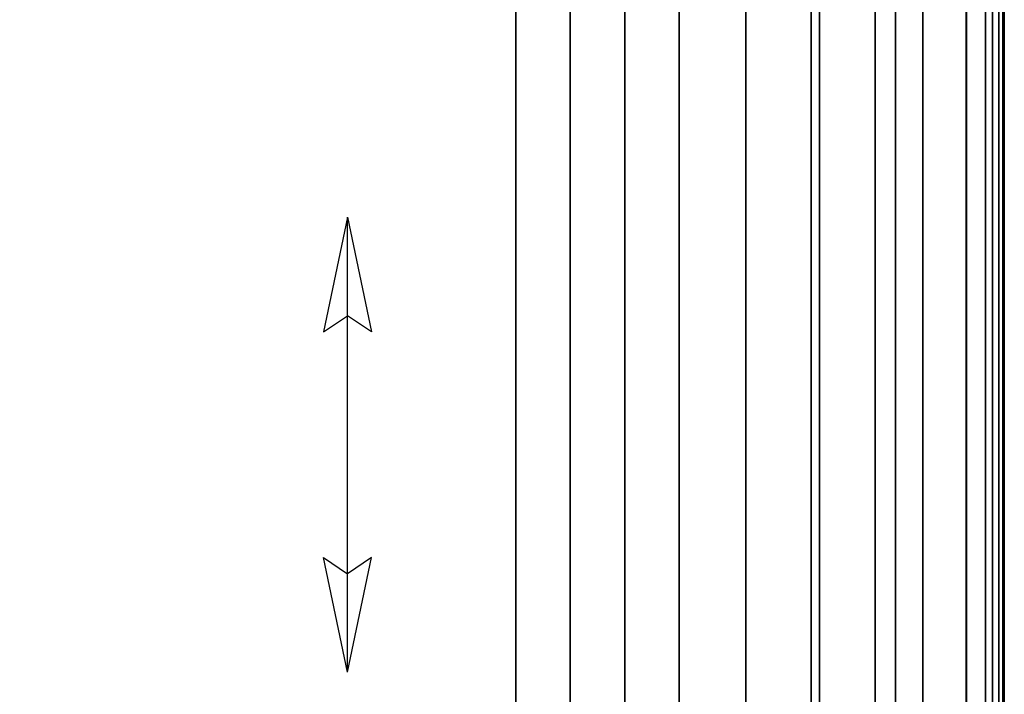
# Model space of a CAD drawing. Units: inches. Extents: x 68 to 654, y 47 to 414.
# Drawn here: x 84 to 97, y 269 to 278 of the extents above; entities that cross this region are included whole.
import ezdxf

# ---------------------------------------------------------------- set-up
doc = ezdxf.new("R2010")
doc.units = ezdxf.units.IN
doc.header["$MEASUREMENT"] = 0
doc.layers.get('0').update_dxf_attribs({"true_color": 0xffffff})
for name, color, linetype in [('SEAT', 5, 'Continuous'), ('SEAT-LEG', 5, 'Continuous'), ('SEAT-SEATFABRIC', 5, 'Continuous')]:
    doc.layers.add(name, color=color, linetype=linetype)

# ---------------------------------------------------------------- blocks, each defined once
blk = doc.blocks.new('DBVS2N_29_0T')
at = {"layer": 'SEAT'}
for p, q in [((11.5, -20.336, 16.48), (13.012, -20.02, 16.48)), ((13.012, -20.02, 16.48), (12.8, -20.336, 16.48)), ((17.5, -20.336, 16.48), (15.988, -20.02, 16.48)), ((15.988, -20.02, 16.48), (16.2, -20.336, 16.48)), ((17.5, -20.336, 16.48), (11.5, -20.336, 16.48)), ((11.5, -20.336, 16.48), (13.012, -20.652, 16.48)), ((13.012, -20.652, 16.48), (12.8, -20.336, 16.48)), ((17.5, -20.336, 16.48), (15.988, -20.652, 16.48)), ((15.988, -20.652, 16.48), (16.2, -20.336, 16.48))]:
    blk.add_line(p, q, dxfattribs=at)
at = {"layer": 'SEAT-LEG'}
for points in [[(23.732, -27.563, 12.995), (5.221, -27.563, 12.995), (5.635, -26.563, 12.995), (23.317, -26.563, 12.995)], [(23.317, -26.563, 10.995), (5.635, -26.563, 10.995), (5.221, -27.563, 10.995), (23.732, -27.563, 10.995)], [(5.635, -26.563, 12.995), (23.317, -26.563, 12.995), (23.317, -26.563, 10.995), (5.635, -26.563, 10.995)], [(5.221, -27.563, 10.995), (23.732, -27.563, 10.995), (23.732, -27.563, 12.995), (5.221, -27.563, 12.995)]]:
    blk.add_3dface(points, dxfattribs=at)
at = {"layer": 'SEAT-SEATFABRIC'}
for points, invisible_edges in [([(0.5, -0.5, 13.19), (28.5, -0.5, 13.19), (0.5, -28.5, 13.19)], 2), ([(28.5, -28.5, 13.19), (0.5, -28.5, 13.19), (28.5, -0.5, 13.19)], 2), ([(29, -28.75, 11.12), (0, -28.75, 11.12), (0.5, -28.5, 11.12), (28.5, -28.5, 11.12)], 10)]:
    blk.add_3dface(points, dxfattribs=dict(at, invisible_edges=invisible_edges))
for points in [[(7.209, -22.556, 16.939), (21.854, -22.556, 16.939), (21.854, -14.5, 16.939), (7.209, -14.5, 16.939)], [(7.209, -23.275, 16.935), (21.854, -23.275, 16.935), (21.854, -22.556, 16.939), (7.209, -22.556, 16.939)], [(7.209, -23.994, 16.917), (21.854, -23.994, 16.917), (21.854, -23.275, 16.935), (7.209, -23.275, 16.935)], [(7.209, -24.712, 16.869), (21.854, -24.712, 16.869), (21.854, -23.994, 16.917), (7.209, -23.994, 16.917)], [(7.209, -25.59, 16.772), (21.854, -25.59, 16.772), (21.854, -24.712, 16.869), (7.209, -24.712, 16.869)], [(7.209, -26.454, 16.615), (21.854, -26.454, 16.615), (21.854, -25.59, 16.772), (7.209, -25.59, 16.772)], [(7.209, -27.297, 16.311), (21.854, -27.297, 16.311), (21.854, -26.454, 16.615), (7.209, -26.454, 16.615)], [(7.209, -27.924, 15.984), (21.854, -27.924, 15.984), (21.854, -27.297, 16.311), (7.209, -27.297, 16.311)], [(7.209, -28.496, 15.587), (21.854, -28.496, 15.587), (21.854, -27.924, 15.984), (7.209, -27.924, 15.984)], [(28.5, -28.5, 11.12), (0.5, -28.5, 11.12), (0.5, -28.5, 13.19), (28.5, -28.5, 13.19)], [(7.209, -28.846, 14.981), (21.854, -28.846, 14.981), (21.854, -28.496, 15.587), (7.209, -28.496, 15.587)], [(0, -28.75, 11.12), (29, -28.75, 11.12), (28.981, -28.846, 11.12), (0.019, -28.846, 11.12)], [(0.019, -28.846, 11.12), (28.981, -28.846, 11.12), (28.927, -28.927, 11.12), (0.073, -28.927, 11.12)], [(0.073, -28.927, 11.12), (28.927, -28.927, 11.12), (28.846, -28.981, 11.12), (0.154, -28.981, 11.12)], [(0.25, -28.927, 14.927), (28.75, -28.927, 14.927), (28.75, -28.846, 14.981), (0.25, -28.846, 14.981)], [(0.25, -28.981, 14.846), (28.75, -28.981, 14.846), (28.75, -28.927, 14.927), (0.25, -28.927, 14.927)], [(0.154, -28.981, 11.12), (28.846, -28.981, 11.12), (28.75, -29, 11.12), (0.25, -29, 11.12)], [(0.25, -29, 14.75), (28.75, -29, 14.75), (28.75, -28.981, 14.846), (0.25, -28.981, 14.846)], [(0.25, -29, 11.12), (0.25, -29, 14.75), (28.75, -29, 14.75), (28.75, -29, 11.12)]]:
    blk.add_3dface(points, dxfattribs=at)

msp = doc.modelspace()

# ---------------------------------------------------------------- block references
at = {"xscale": -1, "rotation": 90}
msp.add_blockref('DBVS2N_29_0T', (67.813, 286.985), dxfattribs=at)

doc.saveas('drawing.dxf')
